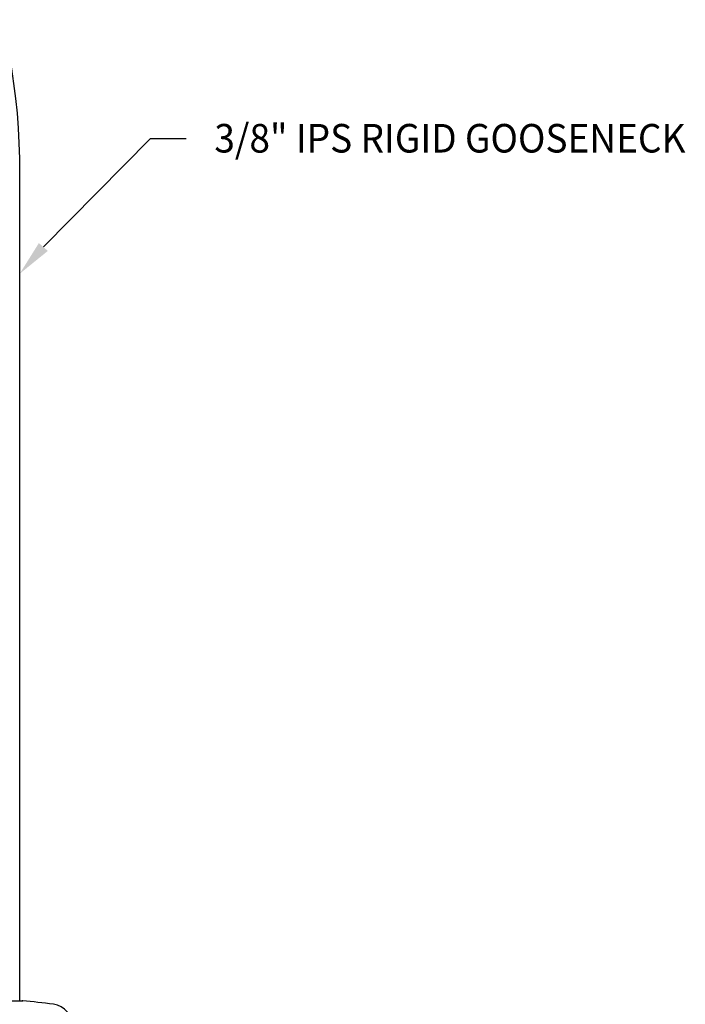
# Model space of a CAD drawing. Extents: x 1.2 to 16.5, y 0.8 to 20.7.
# Drawn here: x 11.3 to 15, y 9.2 to 14.7 of the extents above; entities that cross this region are included whole.
import ezdxf
from ezdxf.enums import TextEntityAlignment as Align

# ---------------------------------------------------------------- set-up
doc = ezdxf.new("R2010")
doc.units = 0
doc.header["$LTSCALE"] = 2
doc.header["$MEASUREMENT"] = 0
doc.layers.get('0').update_dxf_attribs({"linetype": 'CONTINUOUS'})
doc.layers.add('2', color=2, linetype='CONTINUOUS')
doc.layers.add('DIM', color=7, linetype='CONTINUOUS')
doc.styles.add('ROMAND', font='romand', dxfattribs={"width": 0.95})

msp = doc.modelspace()

# ---------------------------------------------------------------- linework, layer by layer
for p, q in [((11.2933, 9.2422), (11.2933, 13.9605)), ((10.6214, 9.2422), (11.3089, 9.2422))]:
    msp.add_line(p, q)
for centre, radius, start, end in [((7.9652, 13.9138), 3.3284, 0.8051, 179.1882), ((10.9651, 5.3824), 3.875, 82.3377, 84.9106), ((11.4651, 9.099), 0.125, 0, 82.3377)]:
    msp.add_arc(centre, radius, start, end)
at = {"layer": '2'}
msp.add_point((11.3085, 9.2422), dxfattribs=at)
at = {"layer": 'DIM', "color": 2}
for p, q in [((11.4258, 13.4647), (12.0257, 14.0722)), ((12.0257, 14.0722), (12.2257, 14.0722))]:
    msp.add_line(p, q, dxfattribs=at)
msp.add_solid([(11.4507, 13.4426), (11.4008, 13.4868), (11.2933, 13.3149)], dxfattribs=at)

# ---------------------------------------------------------------- texts
at = {"layer": 'DIM', "style": 'ROMAND', "width": 0.95}
msp.add_text('3/8" IPS RIGID GOOSENECK', height=0.16, dxfattribs=at).set_placement((12.3833, 14.0738), align=Align.MIDDLE_LEFT)

doc.saveas('drawing.dxf')
